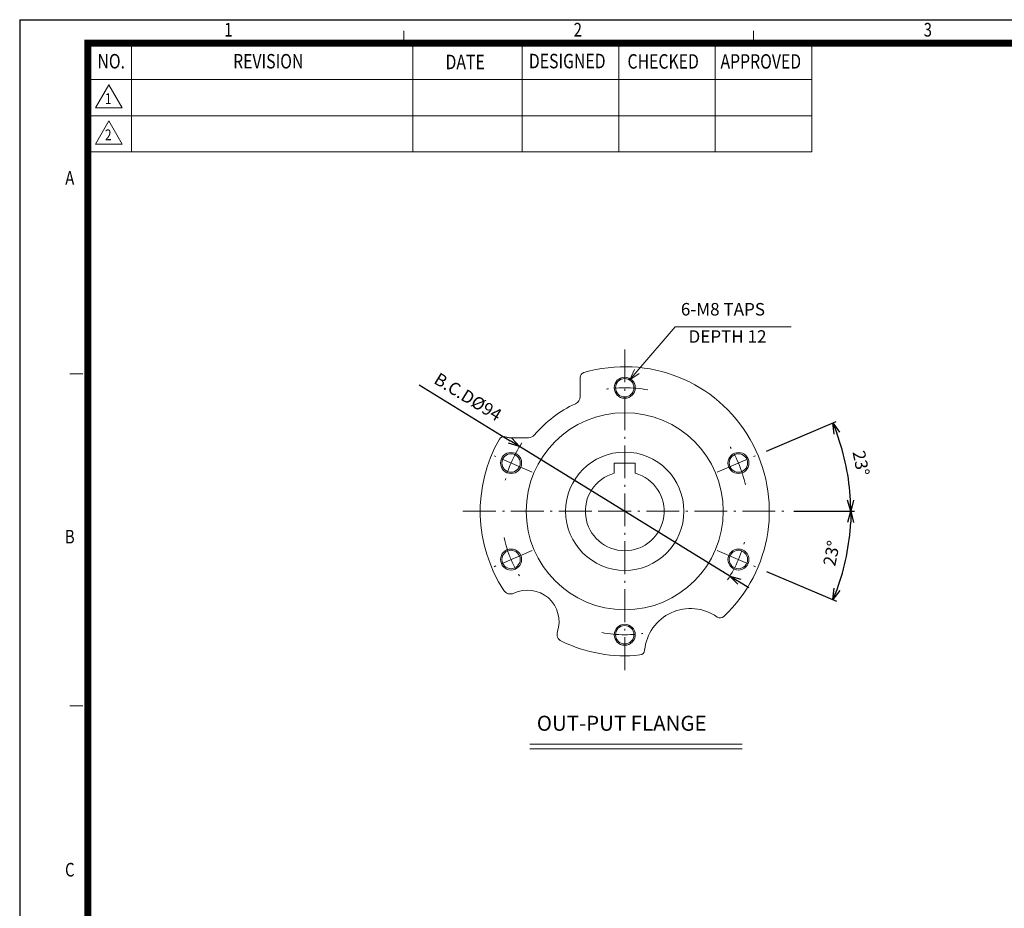
# Model space of a CAD drawing. Units: millimetres. Extents: x 15999 to 17065, y -3166 to -2412.
# Drawn here: x 15999 to 16374, y -2750 to -2412 of the extents above; entities that cross this region are included whole.
import ezdxf
from ezdxf.enums import TextEntityAlignment as Align

# ---------------------------------------------------------------- set-up
doc = ezdxf.new("R2010")
doc.units = ezdxf.units.MM
doc.linetypes.add('CENTER', pattern=[18.25, 12.5, -2.5, 0.75, -2.5])
for name, color, linetype, lineweight in [('1', 7, 'Continuous', 15), ('4', 4, 'Continuous', 15), ('5', 1, 'CENTER', 13), ('외형선', 7, 'Continuous', 20)]:
    doc.layers.add(name, color=color, linetype=linetype, lineweight=lineweight)
doc.styles.add('ROMANS', font='txt', dxfattribs={"height": 2.5})
doc.styles.get("Standard").update_dxf_attribs({"font": 'romans.shx'})
doc.dimstyles.new('ISO-25', dxfattribs={"dimtxt": 2.5, "dimasz": 2.5, "dimexe": 1.25, "dimexo": 0.625, "dimtad": 1, "dimdsep": 46, "dimtxsty": 'Standard', "dimcen": 2.5, "dimazin": 2, "dimtfac": 1, "dimtmove": 0, "dimatfit": 3, "dimfxl": 0, "dimarcsym": 0})

# ---------------------------------------------------------------- blocks, each defined once
blk = doc.blocks.new('_Open30')
at = {"color": 0, "linetype": 'ByBlock', "lineweight": -2}
for p, q in [((-1, 0.268), (0, 0)), ((0, 0), (-1, -0.268)), ((0, 0), (-1, 0))]:
    blk.add_line(p, q, dxfattribs=at)
blk = doc.blocks.new('*D22')
at = {"layer": '1', "color": 4, "lineweight": -2, "transparency": 16777216}
for p, q in [((16294, -2598.62), (16317.11, -2598.62)), ((16283.56, -2621.51), (16310.16, -2632.8))]:
    blk.add_line(p, q, dxfattribs=at)
blk.add_arc((16229.64, -2598.62), 86.07, 339.796, 357.204, dxfattribs=at)
at = {"layer": 'Defpoints', "color": 0, "transparency": 16777216}
for p in [(16168.08, -2598.62), (16291.2, -2598.62), (16264.83, -2613.56), (16280.98, -2620.41), (16312.65, -2621.38)]:
    blk.add_point(p, dxfattribs=at)
at = {"layer": '1', "color": 4, "lineweight": -2, "transparency": 16777216, "xscale": 4.199999999999999, "yscale": 4.199999999999999, "zscale": 4.199999999999999}
for p, rotation in [((16315.71, -2598.62), 88.60197793385656), ((16308.87, -2632.25), 248.3980220661392)]:
    blk.add_blockref('_Open30', p, dxfattribs=dict(at, rotation=rotation))
at = {"layer": '1', "color": 4, "transparency": 16777216, "insert": (16308.91, -2614.75), "char_height": 4.76, "attachment_point": 5, "rotation": 78.5}
blk.add_mtext('23%%D', dxfattribs=at)
blk = doc.blocks.new('*D23')
at = {"layer": '1', "color": 4, "lineweight": -2, "transparency": 16777216}
for p, q in [((16283.56, -2575.73), (16310.07, -2564.48)), ((16294, -2598.62), (16317.01, -2598.62))]:
    blk.add_line(p, q, dxfattribs=at)
blk.add_arc((16229.64, -2598.62), 85.97, 2.7994, 20.2006, dxfattribs=at)
at = {"layer": 'Defpoints', "color": 0, "transparency": 16777216}
for p in [(16280.98, -2576.83), (16264.83, -2583.68), (16314.84, -2587.15), (16168.08, -2598.62), (16291.2, -2598.62)]:
    blk.add_point(p, dxfattribs=at)
at = {"layer": '1', "color": 4, "lineweight": -2, "transparency": 16777216, "xscale": 4.199999999999999, "yscale": 4.199999999999999, "zscale": 4.199999999999999}
for p, rotation in [((16308.78, -2565.03), 111.6003166711913), ((16315.61, -2598.62), 271.3996833288124)]:
    blk.add_blockref('_Open30', p, dxfattribs=dict(at, rotation=rotation))
at = {"layer": '1', "color": 4, "transparency": 16777216, "insert": (16318.96, -2580.45), "char_height": 4.76, "attachment_point": 5, "rotation": 281.5}
blk.add_mtext('23%%D', dxfattribs=at)
blk = doc.blocks.new('*D24')
at = {"layer": '1', "color": 4, "lineweight": -2, "transparency": 16777216}
for p, q in [((16151.44, -2550.48), (16186.04, -2571.78)), ((16269.66, -2623.26), (16189.62, -2573.98)), ((16273.24, -2625.46), (16276.82, -2627.66))]:
    blk.add_line(p, q, dxfattribs=at)
at = {"layer": 'Defpoints', "color": 0, "transparency": 16777216}
for p in [(16189.62, -2573.98), (16269.66, -2623.26)]:
    blk.add_point(p, dxfattribs=at)
at = {"layer": '1', "color": 4, "lineweight": -2, "transparency": 16777216, "xscale": 4.199999999999999, "yscale": 4.199999999999999, "zscale": 4.199999999999999}
for p, rotation in [((16189.62, -2573.98), 328.3835687969577), ((16269.66, -2623.26), 148.3835687969577)]:
    blk.add_blockref('_Open30', p, dxfattribs=dict(at, rotation=rotation))
at = {"layer": '1', "color": 4, "transparency": 16777216, "insert": (16169.67, -2555.62), "char_height": 4.76, "attachment_point": 5, "rotation": 328.3836}
blk.add_mtext('B.C.D%%c94', dxfattribs=at)

msp = doc.modelspace()

# ---------------------------------------------------------------- linework, layer by layer
at = {"color": 4}
for q in [(15999.43644, -3164.21511), (17063.88444, -2411.57511)]:
    msp.add_line((15999.43644, -2411.57511), q, dxfattribs=at)
at = {"layer": '1'}
for p, q in [((16145.56863, -2420.69685), (16145.56863, -2415.83014)), ((16278.59186, -2420.69685), (16278.59186, -2415.83014)), ((16300.78608, -2461.87763), (16300.78608, -2420.56855)), ((16025.39219, -2461.87763), (16300.78608, -2461.87763)), ((16018.55838, -2546.39043), (16023.42508, -2546.39043)), ((16018.55838, -2672.70929), (16023.42508, -2672.70929))]:
    msp.add_line(p, q, dxfattribs=at)
at = {"layer": '1', "color": 4}
for p, q in [((16234.23955, -2545.46864), (16248.776, -2528.42213)), ((16248.776, -2528.42213), (16292.89282, -2528.42213)), ((16193.51855, -2687.28837), (16274.36189, -2687.28837)), ((16193.51855, -2689.07929), (16274.36189, -2689.07929))]:
    msp.add_line(p, q, dxfattribs=at)
at = {"layer": '1', "const_width": 2.66112}
msp.add_lwpolyline([(17063.88444, -2420.56855), (16025.39219, -2420.56855), (16025.39219, -3164.21511), (17063.88444, -3164.21511)], close=True, dxfattribs=at)
at = {"layer": '1'}
for points in [[(16033.34742, -2436.35144), (16028.27933, -2445.12963), (16038.41551, -2445.12963)], [(16033.34742, -2450.12114), (16028.27933, -2458.89932), (16038.41551, -2458.89932)]]:
    msp.add_lwpolyline(points, close=True, dxfattribs=at)
at = {"layer": '4'}
for p, q in [((16041.91582, -2434.33824), (16041.91582, -2420.56855)), ((16025.39219, -2434.33824), (16300.78608, -2434.33824)), ((16041.91582, -2461.87763), (16041.91582, -2434.33824)), ((16025.39219, -2448.10794), (16300.78608, -2448.10794))]:
    msp.add_line(p, q, dxfattribs=at)
at = {"layer": '4', "ltscale": 0.5}
for p, q in [((16041.91582, -2420.56855), (16041.91582, -2448.10794)), ((16148.96593, -2420.56855), (16148.96593, -2461.87763)), ((16190.62852, -2420.56855), (16190.62852, -2461.87763)), ((16227.34771, -2420.56855), (16227.34771, -2461.87763)), ((16264.0669, -2420.56855), (16264.0669, -2461.87763))]:
    msp.add_line(p, q, dxfattribs=at)
at = {"layer": '5'}
for p, q in [((16229.64042, -2537.0561), (16229.64042, -2660.18496)), ((16194.45278, -2583.68426), (16178.3006, -2576.82807)), ((16264.82806, -2583.68426), (16280.98024, -2576.82807)), ((16168.07599, -2598.62053), (16229.64042, -2598.62053)), ((16219.64042, -2598.62053), (16291.20485, -2598.62053)), ((16194.45278, -2613.55679), (16178.3006, -2620.41299)), ((16264.82806, -2613.55679), (16280.98024, -2620.41299))]:
    msp.add_line(p, q, dxfattribs=at)
for start, end in [(79.2889399, 100.7110601), (146.2889399, 167.7110601), (12.2889399, 33.7110601), (192.2889399, 213.7110601), (326.2889399, 347.7110601), (259.2889399, 280.7110601)]:
    msp.add_arc((16229.64042, -2598.62053), 47, start, end, dxfattribs=at)
at = {"layer": '외형선'}
for p, q in [((16212.64042, -2547.78747), (16212.64042, -2554.98568)), ((16185.64042, -2570.62053), (16192.99345, -2570.62053)), ((16229.64042, -2580.32053), (16225.64042, -2580.32053)), ((16225.64042, -2580.32053), (16225.64042, -2582.96887)), ((16229.64042, -2580.32053), (16233.64042, -2580.32053)), ((16233.64042, -2580.32053), (16233.64042, -2582.96887)), ((16225.64042, -2582.96887), (16225.64042, -2584.1637)), ((16233.64042, -2582.96887), (16233.64042, -2584.1637))]:
    msp.add_line(p, q, dxfattribs=at)
for centre, radius in [((16229.64042, -2551.62053), 4), ((16229.64042, -2551.62053), 3.5), ((16229.64042, -2598.62053), 37.5), ((16186.37669, -2580.25617), 4), ((16186.37669, -2580.25617), 3.5), ((16272.90415, -2580.25617), 4), ((16272.90415, -2580.25617), 3.5), ((16186.37669, -2616.98489), 4), ((16186.37669, -2616.98489), 3.5), ((16272.90415, -2616.98489), 4), ((16272.90415, -2616.98489), 3.5), ((16229.64042, -2645.62053), 4), ((16229.64042, -2645.62053), 3.5)]:
    msp.add_circle(centre, radius, dxfattribs=at)
for centre, radius, start, end in [((16214.64042, -2547.78747), 2, 106.4404631, 180), ((16229.64042, -2598.62053), 55, 313.2368312, 106.4404631), ((16229.64042, -2598.62053), 45, 114.6243184, 139.7718153), ((16209.64042, -2554.98568), 3, 294.6243184, 0), ((16192.99345, -2567.62053), 3, 270, 319.7718153), ((16229.64042, -2598.62053), 55, 150.1258833, 213.2138774), ((16183.68296, -2572.22144), 2, 66.9526551, 150.1258833), ((16185.64042, -2567.62053), 3, 246.9526551, 270), ((16229.64042, -2598.62053), 22.5, 90, 270), ((16229.64042, -2598.62053), 22.5, 270, 90), ((16229.64042, -2598.62053), 15, 105.46601, 270), ((16229.64042, -2598.62053), 15, 270, 74.53399), ((16186.13557, -2627.10435), 3, 213.2138774, 295.6998319), ((16192.64042, -2640.62053), 12, 341.5431375, 115.6998319), ((16254.64042, -2653.12053), 17.5, 54.5645152, 174.7188088), ((16265.94624, -2637.23254), 2, 234.5645152, 313.2368312), ((16206.86885, -2645.36939), 3, 161.5431375, 244.029092), ((16229.64042, -2598.62053), 55, 244.029092, 276.0464928), ((16235.2232, -2651.32568), 2, 276.0464928, 354.7188088)]:
    msp.add_arc(centre, radius, start, end, dxfattribs=at)

# ---------------------------------------------------------------- block references
at = {"layer": '1', "color": 4, "xscale": 4.199999999999951, "yscale": 4.199999999999951, "zscale": 4.199999999999951, "rotation": 229.5440305929271}
msp.add_blockref('_Open30', (16231.51432, -2548.66444), dxfattribs=at)

# ---------------------------------------------------------------- texts
at = {"layer": '1', "style": 'ROMANS', "width": 0.8}
for s, p in [('1', (16078.82148, -2416.06652)), ('2', (16211.77495, -2416.06652)), ('3', (16344.95191, -2416.06652)), ('A', (16018.49557, -2472.45025)), ('B', (16018.49557, -2608.96109)), ('C', (16018.49557, -2735.68935))]:
    msp.add_text(s, height=5.19115, dxfattribs=at).set_placement(p, align=Align.MIDDLE)
at = {"layer": '1', "width": 0.8}
for s, p in [('NO.', (16029.02505, -2430.13797)), ('REVISION', (16080.64107, -2430.13797)), ('DATE', (16161.44617, -2430.40416)), ('DESIGNED', (16193.16678, -2430.07298)), ('CHECKED', (16230.6943, -2430.20226)), ('APPROVED', (16266.06301, -2430.20226))]:
    msp.add_text(s, height=5.507878, dxfattribs=at).set_placement(p)
for s, p in [('1', (16033.1373, -2441.63836)), ('2', (16033.1373, -2455.40806))]:
    msp.add_text(s, height=4.13091, dxfattribs=at).set_placement(p, align=Align.MIDDLE_CENTER)
at = {"layer": '1', "color": 4, "attachment_point": 7}
for s, insert, char_height in [('6-M8 TAPS', (16250.99422, -2525.62213), 4.76), ('DEPTH 12', (16253.90302, -2535.99095), 4.76), ('OUT-PUT FLANGE', (16196.18041, -2683.92837), 5.712)]:
    msp.add_mtext(s, dxfattribs=dict(at, insert=insert, char_height=char_height))

# ---------------------------------------------------------------- dimensions: what is measured, and where the dimension line sits
at = {"layer": '1'}
dim = msp.add_diameter_dim_2p(p1=(16269.66452, -2623.25935), p2=(16189.61632, -2573.98171), text='B.C.D%%c94', dimstyle='ISO-25', override={"dimscale": 2.8, "dimtxt": 1.7, "dimasz": 1.5, "dimexe": 0.5, "dimexo": 1, "dimgap": 1, "dimdec": 4, "dimzin": 9, "dimblk": 'Open30', "dimcen": 0, "dimclrd": 4, "dimclre": 4, "dimclrt": 4, "dimaunit": 1, "dimadec": 6, "dimazin": 1, "dimtdec": 4, "dimtix": 1, "dimtmove": 2, "dimldrblk": 'Open30', "dimtzin": 2, "dimarcsym": 2}, dxfattribs=at)
dim.commit()
dim.dimension.update_dxf_attribs({"geometry": '*D24', "text_midpoint": (16169.66854, -2555.61903)})
for base, line2, picture, middle in [((16314.84358, -2587.15108), ((16264.82806, -2583.68426), (16280.98024, -2576.82807)), '*D23', (16318.96219, -2580.44781)), ((16312.65032, -2621.38138), ((16264.82806, -2613.55679), (16280.98024, -2620.41299)), '*D22', (16308.91025, -2614.74816))]:
    dim = msp.add_angular_dim_2l(base=base, line1=((16168.07599, -2598.62053), (16291.20485, -2598.62053)), line2=line2, text='23%%D', dimstyle='ISO-25', override={"dimscale": 2.8, "dimtxt": 1.7, "dimasz": 1.5, "dimexe": 0.5, "dimexo": 1, "dimgap": 1, "dimdec": 4, "dimzin": 9, "dimblk": 'Open30', "dimcen": 0, "dimclrd": 4, "dimclre": 4, "dimclrt": 4, "dimaunit": 1, "dimadec": 6, "dimazin": 1, "dimtdec": 4, "dimtix": 1, "dimtmove": 2, "dimldrblk": 'Open30', "dimtzin": 2, "dimarcsym": 2}, dxfattribs=at)
    dim.commit()
    dim.dimension.update_dxf_attribs({"geometry": picture, "text_midpoint": middle})

doc.saveas('drawing.dxf')
